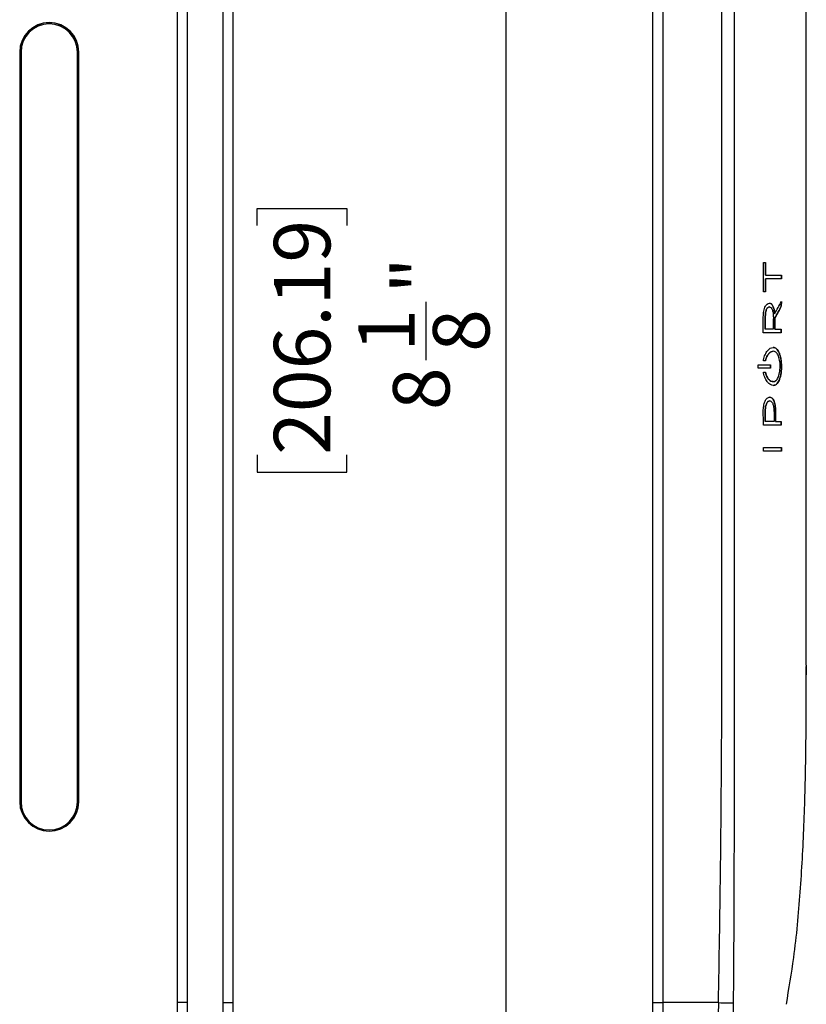
# Model space of a CAD drawing. Units: inches. Extents: x 0.3 to 16.7, y 0.1 to 10.9.
# Drawn here: x 4.6 to 6.5, y 3.9 to 6.3 of the extents above; entities that cross this region are included whole.
import ezdxf

# ---------------------------------------------------------------- set-up
doc = ezdxf.new("R2010")
doc.units = ezdxf.units.IN
doc.header["$MEASUREMENT"] = 0
doc.layers.add('FORMAT', color=7, linetype='Continuous')
doc.styles.add('SLDTEXTSTYLE2', font='TXT', dxfattribs={"width": 0.75})
doc.dimstyles.new('SLDDIMSTYLE0', dxfattribs={"dimtxt": 0.137795, "dimasz": 0.14, "dimexe": 0, "dimexo": 0.0625, "dimgap": 0.034449, "dimtad": 1, "dimdec": 6, "dimlfac": 2, "dimrnd": 1e-09, "dimzin": 12, "dimdsep": 46, "dimlunit": 5, "dimtxsty": 'SLDTEXTSTYLE2', "dimblk1": 'CLOSED', "dimblk2": 'CLOSED', "dimsah": 1, "dimcen": 0.09, "dimadec": 0, "dimazin": 3, "dimtfac": 1, "dimtofl": 0, "dimtmove": 0, "dimatfit": 3, "dimldrblk": 'CLOSED', "dimfxl": 0, "dimfrac": 2, "dimtolj": 1, "dimtzin": 12, "dimarcsym": 0})

# ---------------------------------------------------------------- blocks, each defined once
blk = doc.blocks.new('_Closed')
at = {"color": 0, "linetype": 'ByBlock', "lineweight": -2}
for p, q in [((-1, 0.166667), (0, 0)), ((-1, 0.166667), (-1, -0.166667)), ((0, 0), (-1, -0.166667)), ((0, 0), (-1, 0))]:
    blk.add_line(p, q, dxfattribs=at)
blk = doc.blocks.new('_D_1')
at = {"layer": 'FORMAT'}
for p, q in [((4.6801, 7.4378), (5.8223, 7.4378)), ((5.783, 7.4378), (5.783, 3.379)), ((5.1758, 5.7525), (5.1758, 5.7945)), ((5.1758, 5.7945), (5.3946, 5.7945)), ((5.3946, 5.7945), (5.3946, 5.7525)), ((5.5886, 5.4239), (5.5886, 5.5661)), ((5.1758, 5.1925), (5.1758, 5.1505)), ((5.3946, 5.1505), (5.3946, 5.1925)), ((5.1758, 5.1505), (5.3946, 5.1505)), ((4.6801, 3.379), (5.8223, 3.379))]:
    blk.add_line(p, q, dxfattribs=at)
at = {"layer": 'FORMAT', "xscale": 0.14, "yscale": 0.14}
for p, rotation in [((5.783, 7.4378, 0.1981), 90.000000000001), ((5.783, 3.379, 0.1981), 270.000000000001)]:
    blk.add_blockref('_Closed', p, dxfattribs=dict(at, rotation=rotation))
at = {"layer": 'FORMAT', "char_height": 0.1378, "attachment_point": 1, "rotation": 90, "style": 'SLDTEXTSTYLE2'}
for s, insert in [('206.19', (5.2169, 5.1925)), ('"', (5.5057, 5.5863)), ('1', (5.4231, 5.4441)), ('8', (5.6053, 5.4441)), ('8', (5.5078, 5.3019))]:
    blk.add_mtext(s, dxfattribs=dict(at, insert=insert))

msp = doc.modelspace()

# ---------------------------------------------------------------- linework, layer by layer
at = {"color": 7, "linetype": 'Continuous', "lineweight": 25}
for p, q in [((4.98108753, 6.39261216), (4.98108753, 3.85471846)), ((4.98139714, 3.85471846), (4.98139714, 6.39261216)), ((5.00544689, 6.39261216), (5.00544689, 3.85471846)), ((5.09284196, 3.85471846), (5.09284196, 6.39261216)), ((5.11646041, 6.39261216), (5.11646041, 3.85471846)), ((6.14213488, 3.85471846), (6.14213488, 6.39261216)), ((6.16616919, 6.39261216), (6.16616919, 3.85471846)), ((4.59647942, 6.17607672), (4.59647942, 4.34536806)), ((4.59647942, 6.17607672), (4.59670276, 6.17607672)), ((4.59670276, 6.17607672), (4.59670276, 4.34536806)), ((4.59965552, 6.17607672), (4.59965552, 4.34536806)), ((4.73745079, 4.34536806), (4.73745079, 6.17607672)), ((4.74040355, 4.34536806), (4.74040355, 6.17607672)), ((4.74062689, 6.17607672), (4.74040355, 6.17607672)), ((4.74062689, 4.34536806), (4.74062689, 6.17607672)), ((6.41680599, 5.6313151), (6.4169365, 5.66261521)), ((6.41693876, 5.66261521), (6.41680825, 5.6313151)), ((6.41680599, 5.6313151), (6.41680825, 5.6313151)), ((6.45584019, 5.62239307), (6.45587642, 5.6313151)), ((6.45587853, 5.6313151), (6.4558423, 5.62239307)), ((6.41664649, 5.59109158), (6.41676959, 5.62239307)), ((6.41677185, 5.62239307), (6.41664875, 5.59109158)), ((6.41676959, 5.62239307), (6.41677185, 5.62239307)), ((6.45559093, 5.55587052), (6.45562996, 5.56719389)), ((6.45559093, 5.55587052), (6.45559304, 5.55587052)), ((6.45563207, 5.56719389), (6.45559304, 5.55587052)), ((6.42644107, 5.55375574), (6.42644329, 5.55375574)), ((6.43930139, 5.53732384), (6.43930356, 5.53732384)), ((6.41643537, 5.52909617), (6.41643763, 5.52909617)), ((6.43993939, 5.52726245), (6.43994156, 5.52726245)), ((6.41635654, 5.49956228), (6.4163588, 5.49956228)), ((6.43986294, 5.49956228), (6.43986511, 5.49956228)), ((6.45540648, 5.49064026), (6.45542697, 5.49956228)), ((6.45542908, 5.49956228), (6.45540859, 5.49064026)), ((6.43565105, 5.44560441), (6.43565323, 5.44560441)), ((6.43582707, 5.45478131), (6.43582925, 5.45478131)), ((6.39943051, 5.40389917), (6.39943051, 5.4128212)), ((6.41685468, 5.42252301), (6.41702001, 5.42319877)), ((6.41702226, 5.42319877), (6.41685693, 5.42252301)), ((6.41702001, 5.42319877), (6.41702226, 5.42319877)), ((6.41701269, 5.3935216), (6.41684773, 5.39419806)), ((6.41684999, 5.39419806), (6.41701494, 5.3935216)), ((6.41701269, 5.3935216), (6.41701494, 5.3935216)), ((6.45589752, 5.40837259), (6.45589963, 5.40837259)), ((6.4355294, 5.37139908), (6.43553159, 5.37139908)), ((6.42731734, 5.32436832), (6.42731955, 5.32436832)), ((6.41640498, 5.29829798), (6.41640724, 5.29829798)), ((6.4415994, 5.29714415), (6.44160156, 5.29714415)), ((6.41647694, 5.27402486), (6.4164792, 5.27402486)), ((6.44167081, 5.27402486), (6.44167297, 5.27402486)), ((6.45557673, 5.26510284), (6.4555478, 5.27402486)), ((6.45554991, 5.27402486), (6.45557884, 5.26510284)), ((6.41195386, 5.20198529), (6.4119192, 5.21090731)), ((6.45580947, 5.20198529), (6.45577419, 5.21090731)), ((6.4557763, 5.21090731), (6.45581158, 5.20198529)), ((4.59647942, 4.34536806), (4.59670276, 4.34536806)), ((4.74062689, 4.34536806), (4.74040355, 4.34536806)), ((4.98139714, 3.85471846), (4.98108753, 3.85471846)), ((5.00544689, 3.85471846), (4.98139714, 3.85471846)), ((5.09284196, 3.85471846), (5.11646041, 3.85471846)), ((6.14213488, 3.85471846), (6.16616919, 3.85471846)), ((6.30211876, 3.85471846), (6.16616919, 3.85471846))]:
    msp.add_line(p, q, dxfattribs=at)
at = {"color": 7, "linetype": 'Continuous', "lineweight": 25, "flags": 128}
msp.add_lwpolyline([(6.30211876, 3.85471846), (6.30790976, 3.85460645), (6.31355937, 3.85449688), (6.31894429, 3.85439216), (6.32394698, 3.85429455), (6.32845825, 3.8542062), (6.33237965, 3.85412903), (6.33562559, 3.85406472), (6.33812522, 3.85401468)], dxfattribs=at)
at = {"color": 7, "linetype": 'Continuous', "lineweight": 25}
for centre, radius, start, end in [((4.66855316, 6.17607672), 0.07207374, 0, 180), ((4.66855316, 6.17607672), 0.07185039, 0, 180), ((4.66855316, 6.17607672), 0.06889764, 0, 180), ((4.66855316, 4.34536806), 0.07207374, 180, 0), ((4.66855316, 4.34536806), 0.07185039, 180, 0), ((4.66855316, 4.34536806), 0.06889764, 180, 0), ((17.89381196, 3.57391613), 11.59509384, 178.612313008, 180.950391221)]:
    msp.add_arc(centre, radius, start, end, dxfattribs=at)
for points, knots in [([(6.30211876, 3.85471846), (6.30416064, 3.96045642), (6.3058538, 4.06619606), (6.30842779, 4.27767926), (6.30933177, 4.38342271), (6.31103372, 4.70065793), (6.3107887, 4.91215473), (6.31051129, 5.2293995), (6.31041695, 5.33514776), (6.31045829, 5.54664318), (6.31057405, 5.65239052), (6.31082857, 5.96963275), (6.31092167, 6.1811271), (6.3095071, 6.39261216)], [0, 0, 0, 0, 0.125, 0.125, 0.25, 0.25, 0.5, 0.5, 0.625, 0.625, 0.75, 0.75, 1, 1, 1, 1]), ([(6.34027042, 6.39261216), (6.34031144, 6.28683944), (6.3402955, 6.18106294), (6.340289, 5.96950631), (6.34028962, 5.86372627), (6.34029345, 5.65216564), (6.34029517, 5.54638525), (6.34029566, 5.33482461), (6.34029461, 5.22904429), (6.34029083, 5.01748365), (6.34028849, 4.91170333), (6.34029268, 4.7001427), (6.34030611, 4.59436081), (6.34026972, 4.3828104), (6.34022138, 4.27704091), (6.33967504, 4.06551653), (6.3391579, 3.9597622), (6.33812522, 3.85401468)], [0, 0, 0, 0, 0.125, 0.125, 0.25, 0.25, 0.375, 0.375, 0.5, 0.5, 0.625, 0.625, 0.75, 0.75, 0.875, 0.875, 1, 1, 1, 1]), ([(6.51654433, 6.18498604), (6.51652632, 6.22638945), (6.51649622, 6.29560334), (6.51515715, 6.36480347), (6.5146191, 6.39260842)], [0, 0, 0, 0, 0.598195117, 1, 1, 1, 1]), ([(6.51648804, 5.62334556), (6.51648181, 5.64516085), (6.51647183, 5.68011506), (6.51645218, 5.72820299), (6.51643955, 5.76733108), (6.51642562, 5.80292531), (6.51640617, 5.83413302), (6.51638464, 5.86121064), (6.51635993, 5.88731565), (6.5163245, 5.92152664), (6.51628296, 5.96202432), (6.51626034, 6.00553048), (6.5162781, 6.04523489), (6.51633621, 6.08120817), (6.516418, 6.11343828), (6.51649499, 6.14172453), (6.51654106, 6.16635483), (6.51654321, 6.17859645), (6.51654433, 6.18498604)], [0, 0, 0, 0, 0.06291220598, 0.10080297973, 0.13865510666, 0.17580990852, 0.20324018366, 0.23076254386, 0.25878778755, 0.28768444272, 0.34921235852, 0.41723610559, 0.49279770065, 0.57643832301, 0.66851390752, 0.76940458559, 0.87963906783, 1, 1, 1, 1]), ([(6.51649308, 5.19561797), (6.51650179, 5.21136767), (6.51652158, 5.24717671), (6.51653611, 5.30454027), (6.51654412, 5.36747377), (6.51654507, 5.43134576), (6.51653956, 5.49508773), (6.51652395, 5.55742785), (6.51650888, 5.60013405), (6.51649393, 5.6216147), (6.51649273, 5.62334556)], [0, 0, 0, 0, 0.1132826274, 0.2575632421, 0.4018438235, 0.5503173782, 0.6987909502, 0.8430730371, 0.9873551554, 1, 1, 1, 1]), ([(6.4116579, 5.52948193), (6.41167192, 5.53433707), (6.41206639, 5.5392003), (6.41335469, 5.54591814), (6.41390689, 5.5480929), (6.4152545, 5.55211424), (6.41603758, 5.55393532), (6.41693797, 5.55554538)], [0, 0, 0, 0, 0.5, 0.5, 0.75, 0.75, 1, 1, 1, 1]), ([(6.41693797, 5.55554538), (6.41826994, 5.55792688), (6.41977411, 5.5596633), (6.42301354, 5.56207132), (6.42467648, 5.56267639), (6.42634149, 5.56267639)], [0, 0, 0, 0, 0.5, 0.5, 1, 1, 1, 1]), ([(6.43930139, 5.53732384), (6.43903228, 5.5408117), (6.43859887, 5.54415895), (6.43726602, 5.55046679), (6.43637086, 5.55335465), (6.43408195, 5.55810843), (6.43272681, 5.55988795), (6.42972333, 5.56218111), (6.428119, 5.56267639), (6.42647228, 5.56267639)], [0, 0, 0, 0, 0.25, 0.25, 0.5, 0.5, 0.75, 0.75, 1, 1, 1, 1]), ([(6.4264745, 5.56267639), (6.42811913, 5.56267639), (6.42970088, 5.56219423), (6.43196432, 5.56047459), (6.43267628, 5.55975017), (6.43401459, 5.55798789), (6.43464755, 5.55693492), (6.43635651, 5.55339567), (6.43726129, 5.55048953), (6.43859301, 5.54420681), (6.43903415, 5.54081559), (6.43930356, 5.53732384)], [0, 0, 0, 0, 0.25, 0.25, 0.375, 0.375, 0.5, 0.5, 0.75, 0.75, 1, 1, 1, 1]), ([(6.42644107, 5.55375574), (6.42573222, 5.55375574), (6.42502729, 5.55362729), (6.42362984, 5.55306002), (6.42292841, 5.55261141), (6.42094528, 5.55075963), (6.4197611, 5.54879632), (6.41797068, 5.54393071), (6.41736253, 5.54110347), (6.41659861, 5.53517347), (6.41644437, 5.53215251), (6.41643537, 5.52909617)], [0, 0, 0, 0, 0.125, 0.125, 0.25, 0.25, 0.5, 0.5, 0.75, 0.75, 1, 1, 1, 1]), ([(6.41643763, 5.52909617), (6.41644661, 5.53214794), (6.41660122, 5.53514989), (6.41734848, 5.54100265), (6.41795519, 5.54386754), (6.41974744, 5.54876778), (6.42092763, 5.55073401), (6.42357711, 5.55322203), (6.42502134, 5.55375574), (6.42644329, 5.55375574)], [0, 0, 0, 0, 0.25, 0.25, 0.5, 0.5, 0.75, 0.75, 1, 1, 1, 1]), ([(6.42657507, 5.55375574), (6.4272959, 5.55375574), (6.42800144, 5.55361842), (6.4293793, 5.55302189), (6.43005993, 5.55255188), (6.43194857, 5.55064907), (6.43304552, 5.54865785), (6.43428253, 5.54499322), (6.4346354, 5.54364474), (6.43520856, 5.5408581), (6.43543337, 5.53941085), (6.43595558, 5.53493432), (6.43609499, 5.53182334), (6.43608548, 5.52871042)], [0, 0, 0, 0, 0.125, 0.125, 0.25, 0.25, 0.5, 0.5, 0.625, 0.625, 0.75, 0.75, 1, 1, 1, 1]), ([(6.41201512, 5.42400749), (6.41296767, 5.42887959), (6.41435449, 5.43322816), (6.41779013, 5.44096288), (6.4197639, 5.44418025), (6.42403049, 5.44943155), (6.42625634, 5.45138694), (6.43083727, 5.45406961), (6.43312094, 5.45474932), (6.43537864, 5.45478131)], [0, 0, 0, 0, 0.25, 0.25, 0.5, 0.5, 0.75, 0.75, 1, 1, 1, 1]), ([(6.41702001, 5.42319877), (6.41791347, 5.42685536), (6.41909231, 5.43006166), (6.42189382, 5.43572166), (6.42346336, 5.43806057), (6.42848433, 5.44373417), (6.43212881, 5.44560441), (6.43565105, 5.44560441)], [0, 0, 0, 0, 0.25, 0.25, 0.5, 0.5, 1, 1, 1, 1]), ([(6.43565323, 5.44560441), (6.43388548, 5.44560441), (6.43212098, 5.44513627), (6.42860739, 5.44327929), (6.42682935, 5.44185571), (6.42350019, 5.43810544), (6.42194091, 5.43579808), (6.41911901, 5.4301249), (6.41792045, 5.42687474), (6.41702226, 5.42319877)], [0, 0, 0, 0, 0.25, 0.25, 0.5, 0.5, 0.75, 0.75, 1, 1, 1, 1]), ([(6.43537864, 5.45478131), (6.43539705, 5.4547983), (6.43541585, 5.45481315), (6.43543489, 5.45482573), (6.43545394, 5.45483832), (6.43547328, 5.45484867), (6.43549277, 5.45485675), (6.43552926, 5.4548719), (6.43556647, 5.45487913), (6.4356035, 5.45487913)], [0, 0, 0, 0, 0.000006964024403, 0.000006964024403, 0.000006964024403, 0.000013927888276, 0.000013927888276, 0.000013927888276, 0.0000270065492, 0.0000270065492, 0.0000270065492, 0.0000270065492]), ([(6.43582707, 5.45478131), (6.43580862, 5.45479837), (6.43578975, 5.45481325), (6.43577063, 5.45482584), (6.43575151, 5.45483844), (6.43573208, 5.45484878), (6.43571249, 5.45485685), (6.43567589, 5.45487193), (6.43563854, 5.45487913), (6.43560131, 5.45487913)], [0, 0, 0, 0, 0.000007016710001, 0.000007016710001, 0.000007016710001, 0.000014033005545, 0.000014033005545, 0.000014033005545, 0.000027179915796, 0.000027179915796, 0.000027179915796, 0.000027179915796]), ([(6.4356035, 5.45487913), (6.43564132, 5.45487913), (6.43567928, 5.4548717), (6.43571645, 5.45485611), (6.43573563, 5.45484807), (6.43575467, 5.45483784), (6.4357734, 5.45482546), (6.43579232, 5.45481295), (6.43581099, 5.4547982), (6.43582925, 5.45478131)], [0, 0, 0, 0, 0.000013322074254, 0.000013322074254, 0.000013322074254, 0.000020177749972, 0.000020177749972, 0.000020177749972, 0.000027102747572, 0.000027102747572, 0.000027102747572, 0.000027102747572]), ([(6.45268248, 5.40863091), (6.4526825, 5.41126293), (6.45258041, 5.41384906), (6.45216258, 5.41892625), (6.45184065, 5.4214402), (6.45057768, 5.42847334), (6.4493086, 5.43264812), (6.44695706, 5.43759209), (6.4460871, 5.43904956), (6.44425309, 5.44149166), (6.44328345, 5.44249225), (6.44021603, 5.44488231), (6.4380431, 5.44560441), (6.43577542, 5.44560441)], [0, 0, 0, 0, 0.125, 0.125, 0.25, 0.25, 0.5, 0.5, 0.625, 0.625, 0.75, 0.75, 1, 1, 1, 1]), ([(6.45589752, 5.40837259), (6.45589752, 5.41159387), (6.45578582, 5.41476437), (6.45531682, 5.42099504), (6.4549521, 5.42408795), (6.45350163, 5.43276448), (6.45202489, 5.43793506), (6.44926337, 5.44413647), (6.44823891, 5.44598218), (6.44606393, 5.44912516), (6.44491123, 5.45043547), (6.44247154, 5.45256626), (6.44118905, 5.4533772), (6.43856649, 5.45446946), (6.43721703, 5.4547598), (6.43582707, 5.45478131)], [0, 0, 0, 0, 0.125, 0.125, 0.25, 0.25, 0.5, 0.5, 0.625, 0.625, 0.75, 0.75, 0.875, 0.875, 1, 1, 1, 1]), ([(6.43582925, 5.45478131), (6.43861088, 5.45473826), (6.44122251, 5.45365344), (6.44613152, 5.44937711), (6.44829078, 5.44630588), (6.45108927, 5.44005042), (6.45191747, 5.43774502), (6.45335828, 5.4327021), (6.45397775, 5.4299201), (6.45543487, 5.42123041), (6.45589963, 5.41482861), (6.45589963, 5.40837259)], [0, 0, 0, 0, 0.25, 0.25, 0.5, 0.5, 0.625, 0.625, 0.75, 0.75, 1, 1, 1, 1]), ([(6.43566444, 5.3622208), (6.43340351, 5.3622208), (6.43113129, 5.36287867), (6.42771724, 5.36483706), (6.42656994, 5.3656626), (6.42433631, 5.36761699), (6.42324691, 5.36874469), (6.42113015, 5.37130902), (6.4201027, 5.37274537), (6.41812406, 5.37596141), (6.41718019, 5.37773401), (6.41458965, 5.38342581), (6.41313153, 5.38783869), (6.41213685, 5.39269773)], [0, 0, 0, 0, 0.25, 0.25, 0.375, 0.375, 0.5, 0.5, 0.625, 0.625, 0.75, 0.75, 1, 1, 1, 1]), ([(6.4355294, 5.37139908), (6.43377666, 5.37139908), (6.4320225, 5.37183266), (6.42852398, 5.37361125), (6.42675431, 5.37498713), (6.42177775, 5.38051787), (6.41878951, 5.38624155), (6.41701269, 5.3935216)], [0, 0, 0, 0, 0.25, 0.25, 0.5, 0.5, 1, 1, 1, 1]), ([(6.41701494, 5.3935216), (6.41790096, 5.38989134), (6.41906126, 5.38668945), (6.42183775, 5.38104779), (6.42339618, 5.37872964), (6.4284002, 5.37314478), (6.43203132, 5.37139908), (6.43553159, 5.37139908)], [0, 0, 0, 0, 0.25, 0.25, 0.5, 0.5, 1, 1, 1, 1]), ([(6.43565291, 5.37139908), (6.43793636, 5.37139908), (6.44009515, 5.37215992), (6.44314886, 5.37458995), (6.44414099, 5.37563075), (6.44597969, 5.37810935), (6.44683685, 5.37955179), (6.44842475, 5.38288409), (6.44914468, 5.38475966), (6.45039069, 5.38881414), (6.45092649, 5.39101598), (6.45180468, 5.39576946), (6.4521312, 5.39823214), (6.45257076, 5.40332548), (6.45268246, 5.40597748), (6.45268248, 5.40863091)], [0, 0, 0, 0, 0.25, 0.25, 0.375, 0.375, 0.5, 0.5, 0.625, 0.625, 0.75, 0.75, 0.875, 0.875, 1, 1, 1, 1]), ([(6.43578444, 5.3622208), (6.43856975, 5.3622208), (6.44118895, 5.3631374), (6.44486858, 5.36615485), (6.44605499, 5.36745088), (6.44823932, 5.37054811), (6.44925167, 5.37235742), (6.45111512, 5.37655595), (6.45193851, 5.37888653), (6.45336338, 5.38395638), (6.45397418, 5.38674147), (6.45494306, 5.3925865), (6.45530079, 5.3956185), (6.45577954, 5.40189431), (6.45589752, 5.4051355), (6.45589752, 5.40837259)], [0, 0, 0, 0, 0.25, 0.25, 0.375, 0.375, 0.5, 0.5, 0.625, 0.625, 0.75, 0.75, 0.875, 0.875, 1, 1, 1, 1]), ([(6.45589963, 5.40837259), (6.45589963, 5.40514397), (6.4557848, 5.4019685), (6.45531369, 5.39572799), (6.45495026, 5.39262924), (6.45399086, 5.38681755), (6.45339635, 5.3840816), (6.45196312, 5.37895167), (6.45113507, 5.376607), (6.44929954, 5.37244996), (6.44827401, 5.3706014), (6.44608541, 5.36748404), (6.44492445, 5.36620798), (6.44246718, 5.36417514), (6.44117361, 5.36342704), (6.43853444, 5.36245427), (6.43717865, 5.3622208), (6.43578662, 5.3622208)], [0, 0, 0, 0, 0.125, 0.125, 0.25, 0.25, 0.375, 0.375, 0.5, 0.5, 0.625, 0.625, 0.75, 0.75, 0.875, 0.875, 1, 1, 1, 1]), ([(6.41162566, 5.29881187), (6.4116137, 5.30326892), (6.4118869, 5.30763956), (6.41289561, 5.31401123), (6.41332779, 5.31605838), (6.41438949, 5.31991711), (6.4150313, 5.32176058), (6.41648165, 5.32505535), (6.41728723, 5.32651297), (6.41905495, 5.32904261), (6.42001094, 5.33009747), (6.42197044, 5.33173483), (6.42299448, 5.33233616), (6.42504751, 5.33311144), (6.4260757, 5.33329035), (6.42710325, 5.33329035)], [0, 0, 0, 0, 0.25, 0.25, 0.375, 0.375, 0.5, 0.5, 0.625, 0.625, 0.75, 0.75, 0.875, 0.875, 1, 1, 1, 1]), ([(6.42731734, 5.32436832), (6.42579992, 5.32436832), (6.4243024, 5.32387154), (6.4221271, 5.32199172), (6.42144545, 5.32119646), (6.4201817, 5.31925287), (6.41960006, 5.31809561), (6.41860183, 5.31555832), (6.41817152, 5.31414735), (6.41746886, 5.31119532), (6.41719498, 5.30966108), (6.41656165, 5.30491858), (6.41639589, 5.3016038), (6.41640498, 5.29829798)], [0, 0, 0, 0, 0.25, 0.25, 0.375, 0.375, 0.5, 0.5, 0.625, 0.625, 0.75, 0.75, 1, 1, 1, 1]), ([(6.41640724, 5.29829798), (6.41639817, 5.3015942), (6.41655808, 5.30483441), (6.41738993, 5.31114337), (6.41807346, 5.31418977), (6.41958303, 5.3180562), (6.4201492, 5.31918862), (6.42140405, 5.3211395), (6.42210002, 5.32195896), (6.42424837, 5.32383717), (6.42579708, 5.32436832), (6.42731955, 5.32436832)], [0, 0, 0, 0, 0.25, 0.25, 0.5, 0.5, 0.625, 0.625, 0.75, 0.75, 1, 1, 1, 1]), ([(6.4415994, 5.29714415), (6.44158615, 5.30174657), (6.44131709, 5.30624136), (6.44016649, 5.31497865), (6.43928374, 5.31913), (6.43739334, 5.32443709), (6.43668641, 5.32600391), (6.43510616, 5.32871833), (6.43421912, 5.32987354), (6.43142889, 5.33253189), (6.42935276, 5.33329035), (6.42723183, 5.33329035)], [0, 0, 0, 0, 0.25, 0.25, 0.5, 0.5, 0.625, 0.625, 0.75, 0.75, 1, 1, 1, 1]), ([(6.42723405, 5.33329035), (6.42829165, 5.33329035), (6.42932585, 5.33310817), (6.43134376, 5.33230041), (6.43233951, 5.33166186), (6.43513154, 5.32901527), (6.43676165, 5.32620521), (6.43863837, 5.32095351), (6.4391819, 5.31901167), (6.44008345, 5.31496608), (6.44044935, 5.31284029), (6.44131949, 5.30625316), (6.44158831, 5.30174684), (6.44160156, 5.29714415)], [0, 0, 0, 0, 0.125, 0.125, 0.25, 0.25, 0.5, 0.5, 0.625, 0.625, 0.75, 0.75, 1, 1, 1, 1]), ([(6.42745121, 5.32436832), (6.4282186, 5.32436832), (6.42896933, 5.32421425), (6.43043552, 5.323555), (6.43115907, 5.32303849), (6.43316859, 5.32096964), (6.43433981, 5.31883213), (6.43568125, 5.31492495), (6.43606817, 5.31348941), (6.43670405, 5.31052126), (6.43695801, 5.30897793), (6.43755826, 5.30419581), (6.43773541, 5.30086609), (6.43774502, 5.29752922)], [0, 0, 0, 0, 0.125, 0.125, 0.25, 0.25, 0.5, 0.5, 0.625, 0.625, 0.75, 0.75, 1, 1, 1, 1]), ([(6.51629296, 4.78538249), (6.51627649, 4.7970771), (6.51624054, 4.82259864), (6.51623439, 4.86756208), (6.51626881, 4.91819428), (6.51632994, 4.97144298), (6.51639433, 5.02738014), (6.51644554, 5.08616218), (6.51647512, 5.14301081), (6.51648831, 5.17942912), (6.51649417, 5.19561797)], [0, 0, 0, 0, 0.1315130327, 0.28700536797, 0.42937471614, 0.55991729874, 0.68089377426, 0.79579149309, 0.90922419233, 1, 1, 1, 1]), ([(6.51650291, 4.67903306), (6.51649074, 4.68490056), (6.51646673, 4.69646984), (6.51641187, 4.72009399), (6.51635315, 4.74852893), (6.51630778, 4.77143259), (6.51629184, 4.78619229), (6.51628969, 4.78818173)], [0, 0, 0, 0, 0.2439449931, 0.4810007001, 0.7180564118, 0.9619971455, 1, 1, 1, 1]), ([(6.51654231, 4.61345492), (6.51654486, 4.62507224), (6.51654895, 4.64372189), (6.51651286, 4.66695516), (6.51649925, 4.67571586)], [0, 0, 0, 0, 0.6229240321, 1, 1, 1, 1]), ([(6.51650238, 4.67929394), (6.51651146, 4.67462072), (6.51653004, 4.66506602), (6.51654212, 4.6569355), (6.51654359, 4.65582713), (6.51654433, 4.65527295)], [0, 0, 0, 0, 0.3237162731, 0.6618581857, 1, 1, 1, 1]), ([(6.46786665, 3.85082594), (6.47431407, 3.88879889), (6.48973035, 3.97959519), (6.50275534, 4.12562187), (6.51174393, 4.28788944), (6.51587488, 4.45084741), (6.51632056, 4.55942972), (6.51654231, 4.61345492)], [0, 0, 0, 0, 0.1509711999, 0.360983947, 0.5742705986, 0.7881780824, 1, 1, 1, 1]), ([(4.64069883, 3.40257532), (4.65643403, 3.40257532), (4.67216928, 3.40257461), (4.69577008, 3.40260953), (4.70363846, 3.40259607), (4.71543194, 3.40273366), (4.71936108, 3.40281456), (4.72722159, 3.40293771), (4.73115333, 3.40297352), (4.75080449, 3.40328344), (4.76649911, 3.40398782), (4.79779135, 3.40708055), (4.8133885, 3.40947674), (4.83671158, 3.41433207), (4.84445313, 3.41615528), (4.85980181, 3.42006207), (4.86742854, 3.42214219), (4.88996062, 3.42930924), (4.90450228, 3.43536428), (4.92561536, 3.44630865), (4.93256617, 3.45028629), (4.9460847, 3.45877068), (4.95262729, 3.46325982), (4.97164823, 3.47741882), (4.98352155, 3.48777826), (5.00019766, 3.50460969), (5.00556502, 3.51043824), (5.01592287, 3.52252486), (5.0209165, 3.52879239), (5.03508588, 3.54795132), (5.04354856, 3.56128409), (5.05471891, 3.582151), (5.05818744, 3.58925182), (5.06457203, 3.6037681), (5.06749655, 3.61121003), (5.07270078, 3.62631696), (5.07497045, 3.63392923), (5.07914536, 3.64921824), (5.08105328, 3.6568945), (5.08609372, 3.68004414), (5.08850187, 3.69564566), (5.09146449, 3.72717657), (5.09207842, 3.74311587), (5.09263332, 3.77499989), (5.09280811, 3.79094264), (5.09285042, 3.82283036), (5.09284196, 3.83877444), (5.09284196, 3.85471846)], [0, 0, 0, 0, 0.0625, 0.0625, 0.09375, 0.09375, 0.109375, 0.109375, 0.125, 0.125, 0.1875, 0.1875, 0.25, 0.25, 0.28125, 0.28125, 0.3125, 0.3125, 0.375, 0.375, 0.40625, 0.40625, 0.4375, 0.4375, 0.5, 0.5, 0.53125, 0.53125, 0.5625, 0.5625, 0.625, 0.625, 0.65625, 0.65625, 0.6875, 0.6875, 0.71875, 0.71875, 0.75, 0.75, 0.8125, 0.8125, 0.875, 0.875, 0.9375, 0.9375, 1, 1, 1, 1]), ([(5.11646041, 3.85471846), (5.11646041, 3.84635151), (5.11646273, 3.83798464), (5.11646147, 3.8254345), (5.11646025, 3.82125115), (5.11645487, 3.81288452), (5.11645071, 3.80870101), (5.11643804, 3.800335), (5.11642248, 3.79615268), (5.11637905, 3.78987922), (5.11636123, 3.78778812), (5.1163287, 3.78465158), (5.11631689, 3.78360608), (5.11629121, 3.78151512), (5.11627733, 3.78046988), (5.1162474, 3.77837853), (5.11623304, 3.77733242), (5.11620506, 3.77524073), (5.11619142, 3.77419492), (5.11615082, 3.77105759), (5.11612415, 3.76896617), (5.11603905, 3.76269236), (5.11597556, 3.7585103), (5.11571474, 3.74596717), (5.11543085, 3.73761082), (5.11451697, 3.72095351), (5.11388698, 3.71265266), (5.11215505, 3.69615301), (5.11104341, 3.68794862), (5.1090093, 3.67570905), (5.10827015, 3.67164041), (5.10666997, 3.66352546), (5.10580897, 3.65947938), (5.10396523, 3.65140863), (5.10298885, 3.64738269), (5.10093436, 3.63934964), (5.09985614, 3.63534203), (5.09760519, 3.62734514), (5.09642344, 3.62335818), (5.09391597, 3.61541103), (5.09259037, 3.61145119), (5.08552559, 3.59173391), (5.07863588, 3.57656686), (5.06282789, 3.54750465), (5.05388966, 3.53357062), (5.03400527, 3.50686177), (5.02303709, 3.49410057), (4.99971759, 3.47057155), (4.98728885, 3.45969676), (4.96742498, 3.44479603), (4.96059976, 3.44006505), (4.94651739, 3.43110292), (4.93924494, 3.42686755), (4.92453086, 3.41907409), (4.91705746, 3.41549304), (4.90187554, 3.40896956), (4.89416673, 3.40602701), (4.88242558, 3.40209767), (4.87848042, 3.40087181), (4.87252552, 3.39913017), (4.87053439, 3.39856582), (4.86654156, 3.39746477), (4.86454007, 3.39692812), (4.86052746, 3.39587747), (4.85851766, 3.39536056), (4.85449171, 3.39434548), (4.85247535, 3.39384726), (4.84641526, 3.39238298), (4.84236033, 3.39144724), (4.83014527, 3.38878097), (4.82197765, 3.38721969), (4.80561048, 3.38453813), (4.79741125, 3.3834179), (4.78099949, 3.38162734), (4.77278035, 3.38095351), (4.76043521, 3.3802167), (4.75631742, 3.38001675), (4.74807687, 3.37969845), (4.74395437, 3.3795801), (4.73776658, 3.37945644), (4.73570313, 3.37942239), (4.73260749, 3.3793777), (4.7315755, 3.37936387), (4.72951134, 3.37933762), (4.72847951, 3.37932521), (4.72641435, 3.37930104), (4.72538133, 3.37928679), (4.72331633, 3.37925556), (4.72228402, 3.37923859), (4.71918751, 3.37918606), (4.71712342, 3.37914886), (4.71299688, 3.37908321), (4.71093355, 3.37905933), (4.7068052, 3.37902421), (4.70474049, 3.37901296), (4.69854518, 3.37899026), (4.69441316, 3.37898986), (4.6861495, 3.37897636), (4.6820181, 3.37897134), (4.67375459, 3.37896388), (4.66962274, 3.37896145), (4.65722701, 3.37895668), (4.64896294, 3.37895687), (4.64069883, 3.37895687)], [0, 0, 0, 0, 0.03125, 0.03125, 0.046875, 0.046875, 0.0625, 0.0625, 0.078125, 0.078125, 0.0859375, 0.0859375, 0.08984375, 0.08984375, 0.09375, 0.09375, 0.09765625, 0.09765625, 0.1015625, 0.1015625, 0.109375, 0.109375, 0.125, 0.125, 0.15625, 0.15625, 0.1875, 0.1875, 0.21875, 0.21875, 0.234375, 0.234375, 0.25, 0.25, 0.265625, 0.265625, 0.28125, 0.28125, 0.296875, 0.296875, 0.3125, 0.3125, 0.375, 0.375, 0.4375, 0.4375, 0.5, 0.5, 0.5625, 0.5625, 0.59375, 0.59375, 0.625, 0.625, 0.65625, 0.65625, 0.6875, 0.6875, 0.703125, 0.703125, 0.7109375, 0.7109375, 0.71875, 0.71875, 0.7265625, 0.7265625, 0.734375, 0.734375, 0.75, 0.75, 0.78125, 0.78125, 0.8125, 0.8125, 0.84375, 0.84375, 0.859375, 0.859375, 0.875, 0.875, 0.8828125, 0.8828125, 0.88671875, 0.88671875, 0.890625, 0.890625, 0.89453125, 0.89453125, 0.8984375, 0.8984375, 0.90625, 0.90625, 0.9140625, 0.9140625, 0.921875, 0.921875, 0.9375, 0.9375, 0.953125, 0.953125, 0.96875, 0.96875, 1, 1, 1, 1]), ([(5.00544689, 3.85471846), (5.00544718, 3.84822238), (5.00544777, 3.83523027), (5.00544354, 3.81899018), (5.00543655, 3.80599834), (5.00540767, 3.79625498), (5.00535081, 3.78813598), (5.00526811, 3.78164149), (5.00520538, 3.77677078), (5.00514731, 3.77190002), (5.00506317, 3.76540585), (5.00493143, 3.75728855), (5.00468036, 3.74754907), (5.00428882, 3.73781163), (5.00370973, 3.72807693), (5.00289708, 3.71834933), (5.00181155, 3.70865132), (4.99993925, 3.69581632), (4.99743142, 3.6831128), (4.9947639, 3.67212516), (4.99311745, 3.66588453), (4.99140424, 3.65966014), (4.98955377, 3.65347), (4.98752156, 3.64733146), (4.98533141, 3.64122287), (4.9823139, 3.63365999), (4.97692448, 3.62182734), (4.97026798, 3.60944324), (4.96337316, 3.59851334), (4.95608011, 3.58790201), (4.94689944, 3.57594002), (4.92958386, 3.55670216), (4.90995685, 3.5396308), (4.88832119, 3.5254352), (4.87113081, 3.51632603), (4.85755999, 3.51082107), (4.84828906, 3.507746), (4.84209672, 3.5058598), (4.83563896, 3.50408827), (4.8289338, 3.50237404), (4.82266606, 3.50082984), (4.81188152, 3.49835355), (4.79009166, 3.49408936), (4.76748268, 3.49169394), (4.74802574, 3.490753), (4.73989511, 3.49052821), (4.73339121, 3.49041493), (4.72688722, 3.4903279), (4.72038327, 3.49023947), (4.71387973, 3.49012451), (4.70900171, 3.49005757), (4.70412324, 3.49002755), (4.69761837, 3.4900102), (4.68948713, 3.48999322), (4.66997187, 3.48997281), (4.65370908, 3.48997147), (4.64069883, 3.48997039)], [0, 0, 0, 0, 0.031309796, 0.0626194125, 0.0782740087, 0.0939278906, 0.1095806567, 0.1174066202, 0.1252325417, 0.1330584952, 0.1408843857, 0.1565357585, 0.1721871475, 0.1878412557, 0.2035040481, 0.2191856874, 0.2348846172, 0.2505304384, 0.2816923832, 0.2972464858, 0.3050224847, 0.3127992949, 0.3283622315, 0.3361551878, 0.3439624654, 0.3596371147, 0.3753841497, 0.4066128182, 0.4273071572, 0.43764146, 0.4686685773, 0.4998939937, 0.5623093488, 0.5933062345, 0.6244742682, 0.6559281431, 0.6637477363, 0.6715497047, 0.6871250647, 0.6960172995, 0.704906696, 0.7182369037, 0.7493469664, 0.8118764245, 0.8275612715, 0.8432383305, 0.8510760416, 0.8589136879, 0.8745889833, 0.8824266591, 0.8902643069, 0.8981021431, 0.9059402307, 0.9216166062, 0.9372931514, 1, 1, 1, 1]), ([(4.64069883, 3.51402014), (4.65286705, 3.51402014), (4.66503544, 3.51402137), (4.68328725, 3.51403625), (4.6893717, 3.51404185), (4.70153835, 3.51407089), (4.7076263, 3.51407124), (4.71978725, 3.51428495), (4.72586378, 3.51436386), (4.73802602, 3.51453497), (4.74410807, 3.5146725), (4.76233604, 3.51549373), (4.7744638, 3.51655869), (4.79865801, 3.52008651), (4.81076025, 3.52261749), (4.82861614, 3.52709779), (4.83454606, 3.52865989), (4.84623739, 3.53232693), (4.85197749, 3.53448042), (4.86886258, 3.54192399), (4.87971004, 3.54822056), (4.89960889, 3.56249301), (4.90881692, 3.57052377), (4.92589319, 3.58820047), (4.93377, 3.59788068), (4.94761752, 3.61809477), (4.95367332, 3.62871531), (4.9612455, 3.64554352), (4.96351419, 3.65135589), (4.96740127, 3.66308668), (4.96906427, 3.66897108), (4.97370365, 3.68665377), (4.97614295, 3.69850508), (4.97932609, 3.72235372), (4.98011733, 3.73434248), (4.98098621, 3.75837426), (4.98106383, 3.77041448), (4.98139, 3.79448125), (4.98138746, 3.80653201), (4.98139848, 3.8306246), (4.98139714, 3.8426718), (4.98139714, 3.85471846)], [0, 0, 0, 0, 0.0625, 0.0625, 0.09375, 0.09375, 0.125, 0.125, 0.15625, 0.15625, 0.1875, 0.1875, 0.25, 0.25, 0.3125, 0.3125, 0.34375, 0.34375, 0.375, 0.375, 0.4375, 0.4375, 0.5, 0.5, 0.5625, 0.5625, 0.625, 0.625, 0.65625, 0.65625, 0.6875, 0.6875, 0.75, 0.75, 0.8125, 0.8125, 0.875, 0.875, 0.9375, 0.9375, 1, 1, 1, 1]), ([(4.98108753, 3.85471846), (4.98108753, 3.84267168), (4.98108887, 3.83062475), (4.98107785, 3.80653214), (4.98108041, 3.79448476), (4.98075426, 3.77041937), (4.98067658, 3.75837931), (4.97980814, 3.73435981), (4.97901733, 3.72238064), (4.97583794, 3.69856008), (4.9734018, 3.68672326), (4.96876599, 3.6690542), (4.96710423, 3.66317459), (4.96322344, 3.65146275), (4.96095898, 3.64566127), (4.95339934, 3.62886093), (4.94735251, 3.61825574), (4.93352417, 3.59806967), (4.92565825, 3.58840289), (4.90860651, 3.57075158), (4.89941254, 3.56273319), (4.87954549, 3.54848355), (4.86871664, 3.54219801), (4.85186312, 3.53476836), (4.84613475, 3.53261922), (4.83446338, 3.52895844), (4.82853761, 3.52739729), (4.81069125, 3.52291938), (4.79860119, 3.52039111), (4.77443127, 3.51686684), (4.76231309, 3.51580262), (4.74409864, 3.514982), (4.73802067, 3.51484454), (4.72586042, 3.51467345), (4.71978047, 3.51459449), (4.70762219, 3.51438083), (4.7015377, 3.5143805), (4.68937087, 3.51435146), (4.68328695, 3.51434586), (4.66503528, 3.51433098), (4.65286707, 3.51432975), (4.64069883, 3.51432975)], [0, 0, 0, 0, 0.0625, 0.0625, 0.125, 0.125, 0.1875, 0.1875, 0.25, 0.25, 0.3125, 0.3125, 0.34375, 0.34375, 0.375, 0.375, 0.4375, 0.4375, 0.5, 0.5, 0.5625, 0.5625, 0.625, 0.625, 0.65625, 0.65625, 0.6875, 0.6875, 0.75, 0.75, 0.8125, 0.8125, 0.84375, 0.84375, 0.875, 0.875, 0.90625, 0.90625, 0.9375, 0.9375, 1, 1, 1, 1]), ([(6.14213488, 3.40257532), (6.14213488, 3.40257532), (6.14213488, 3.40257461), (6.14213488, 3.40260953), (6.14213488, 3.40259607), (6.14213488, 3.40273366), (6.14213488, 3.40281456), (6.14213488, 3.40293771), (6.14213488, 3.40297352), (6.14213488, 3.40328344), (6.14213488, 3.40398782), (6.14213488, 3.40708055), (6.14213488, 3.40947674), (6.14213488, 3.41433207), (6.14213488, 3.41615528), (6.14213488, 3.42006207), (6.14213488, 3.42214219), (6.14213488, 3.42930924), (6.14213488, 3.43536428), (6.14213488, 3.44630865), (6.14213488, 3.45028629), (6.14213488, 3.45877068), (6.14213488, 3.46325982), (6.14213488, 3.47741882), (6.14213488, 3.48777826), (6.14213488, 3.50460969), (6.14213488, 3.51043824), (6.14213488, 3.52252486), (6.14213488, 3.52879239), (6.14213488, 3.54795132), (6.14213488, 3.56128409), (6.14213488, 3.582151), (6.14213488, 3.58925182), (6.14213488, 3.6037681), (6.14213488, 3.61121003), (6.14213488, 3.62631696), (6.14213488, 3.63392923), (6.14213488, 3.64921824), (6.14213488, 3.6568945), (6.14213488, 3.68004414), (6.14213488, 3.69564566), (6.14213488, 3.72717657), (6.14213488, 3.74311587), (6.14213488, 3.77499989), (6.14213488, 3.79094264), (6.14213488, 3.82283036), (6.14213488, 3.83877444), (6.14213488, 3.85471846)], [0, 0, 0, 0, 0.0625, 0.0625, 0.09375, 0.09375, 0.109375, 0.109375, 0.125, 0.125, 0.1875, 0.1875, 0.25, 0.25, 0.28125, 0.28125, 0.3125, 0.3125, 0.375, 0.375, 0.40625, 0.40625, 0.4375, 0.4375, 0.5, 0.5, 0.53125, 0.53125, 0.5625, 0.5625, 0.625, 0.625, 0.65625, 0.65625, 0.6875, 0.6875, 0.71875, 0.71875, 0.75, 0.75, 0.8125, 0.8125, 0.875, 0.875, 0.9375, 0.9375, 1, 1, 1, 1]), ([(6.16616919, 3.85471846), (6.16616919, 3.84635151), (6.16616919, 3.83798464), (6.16616919, 3.8254345), (6.16616919, 3.82125115), (6.16616919, 3.81288452), (6.16616919, 3.80870101), (6.16616919, 3.800335), (6.16616919, 3.79615268), (6.16616919, 3.78987922), (6.16616919, 3.78778812), (6.16616919, 3.78465158), (6.16616919, 3.78360608), (6.16616919, 3.78151512), (6.16616919, 3.78046988), (6.16616919, 3.77837853), (6.16616919, 3.77733242), (6.16616919, 3.77524073), (6.16616919, 3.77419492), (6.16616919, 3.77105759), (6.16616919, 3.76896617), (6.16616919, 3.76269236), (6.16616919, 3.7585103), (6.16616919, 3.74596717), (6.16616919, 3.73761082), (6.16616919, 3.72095351), (6.16616919, 3.71265266), (6.16616919, 3.69615301), (6.16616919, 3.68794862), (6.16616919, 3.67570905), (6.16616919, 3.67164041), (6.16616919, 3.66352546), (6.16616919, 3.65947938), (6.16616919, 3.65140863), (6.16616919, 3.64738269), (6.16616919, 3.63934964), (6.16616919, 3.63534203), (6.16616919, 3.62734514), (6.16616919, 3.62335818), (6.16616919, 3.61541103), (6.16616919, 3.61145119), (6.16616919, 3.59173391), (6.16616919, 3.57656686), (6.16616919, 3.54750465), (6.16616919, 3.53357062), (6.16616919, 3.50686177), (6.16616919, 3.49410057), (6.16616919, 3.47057155), (6.16616919, 3.45969676), (6.16616919, 3.44479603), (6.16616919, 3.44006505), (6.16616919, 3.43110292), (6.16616919, 3.42686755), (6.16616919, 3.41907409), (6.16616919, 3.41549304), (6.16616919, 3.40896956), (6.16616919, 3.40602701), (6.16616919, 3.40209767), (6.16616919, 3.40087181), (6.16616919, 3.39913017), (6.16616919, 3.39856582), (6.16616919, 3.39746477), (6.16616919, 3.39692812), (6.16616919, 3.39587747), (6.16616919, 3.39536056), (6.16616919, 3.39434548), (6.16616919, 3.39384726), (6.16616919, 3.39238298), (6.16616919, 3.39144724), (6.16616919, 3.38878097), (6.16616919, 3.38721969), (6.16616919, 3.38453813), (6.16616919, 3.3834179), (6.16616919, 3.38162734), (6.16616919, 3.38095351), (6.16616919, 3.3802167), (6.16616919, 3.38001675), (6.16616919, 3.37969845), (6.16616919, 3.3795801), (6.16616919, 3.37945644), (6.16616919, 3.37942239), (6.16616919, 3.3793777), (6.16616919, 3.37936387), (6.16616919, 3.37933762), (6.16616919, 3.37932521), (6.16616919, 3.37930104), (6.16616919, 3.37928679), (6.16616919, 3.37925556), (6.16616919, 3.37923859), (6.16616919, 3.37918606), (6.16616919, 3.37914886), (6.16616919, 3.37908321), (6.16616919, 3.37905933), (6.16616919, 3.37902421), (6.16616919, 3.37901296), (6.16616919, 3.37899026), (6.16616919, 3.37898986), (6.16616919, 3.37897636), (6.16616919, 3.37897134), (6.16616919, 3.37896388), (6.16616919, 3.37896145), (6.16616919, 3.37895668), (6.16616919, 3.37895687), (6.16616919, 3.37895687)], [0, 0, 0, 0, 0.03125, 0.03125, 0.046875, 0.046875, 0.0625, 0.0625, 0.078125, 0.078125, 0.0859375, 0.0859375, 0.08984375, 0.08984375, 0.09375, 0.09375, 0.09765625, 0.09765625, 0.1015625, 0.1015625, 0.109375, 0.109375, 0.125, 0.125, 0.15625, 0.15625, 0.1875, 0.1875, 0.21875, 0.21875, 0.234375, 0.234375, 0.25, 0.25, 0.265625, 0.265625, 0.28125, 0.28125, 0.296875, 0.296875, 0.3125, 0.3125, 0.375, 0.375, 0.4375, 0.4375, 0.5, 0.5, 0.5625, 0.5625, 0.59375, 0.59375, 0.625, 0.625, 0.65625, 0.65625, 0.6875, 0.6875, 0.703125, 0.703125, 0.7109375, 0.7109375, 0.71875, 0.71875, 0.7265625, 0.7265625, 0.734375, 0.734375, 0.75, 0.75, 0.78125, 0.78125, 0.8125, 0.8125, 0.84375, 0.84375, 0.859375, 0.859375, 0.875, 0.875, 0.8828125, 0.8828125, 0.88671875, 0.88671875, 0.890625, 0.890625, 0.89453125, 0.89453125, 0.8984375, 0.8984375, 0.90625, 0.90625, 0.9140625, 0.9140625, 0.921875, 0.921875, 0.9375, 0.9375, 0.953125, 0.953125, 0.96875, 0.96875, 1, 1, 1, 1]), ([(6.33812522, 3.85401468), (6.337973, 3.8384275), (6.33777313, 3.82284022), (6.33728099, 3.79167024), (6.33703342, 3.7760921), (6.33645947, 3.74494421), (6.33620265, 3.72938217), (6.33597908, 3.69832984), (6.33602748, 3.68298349), (6.33622368, 3.66035605), (6.33630749, 3.65287077), (6.33646711, 3.6379861), (6.33654249, 3.63058533), (6.33673427, 3.61594032), (6.33685309, 3.60867275), (6.33710425, 3.59449697), (6.33723622, 3.58757159), (6.33761326, 3.56723742), (6.3378379, 3.55426786), (6.33812456, 3.52943594), (6.33818528, 3.51752522), (6.33811984, 3.49552026), (6.33799627, 3.48534445), (6.33771679, 3.47139965), (6.33760822, 3.46697168), (6.33737444, 3.4585876), (6.33724814, 3.45461353), (6.33687764, 3.44362582), (6.33664237, 3.43751796), (6.33645026, 3.43022063), (6.33640751, 3.4280727), (6.33629198, 3.42399679), (6.33622373, 3.42209003), (6.33605812, 3.4169539), (6.33600123, 3.41434038), (6.33615616, 3.41081661), (6.33637195, 3.40989767), (6.33671758, 3.40925625), (6.33678731, 3.40914381), (6.33690248, 3.40887031), (6.33695295, 3.40872564), (6.33712747, 3.4084029), (6.33725682, 3.40827891), (6.33757787, 3.40784875), (6.33773803, 3.40760437), (6.33784519, 3.4073657)], [0, 0, 0, 0, 0.0625, 0.0625, 0.125, 0.125, 0.1875, 0.1875, 0.25, 0.25, 0.28125, 0.28125, 0.3125, 0.3125, 0.34375, 0.34375, 0.375, 0.375, 0.4375, 0.4375, 0.5, 0.5, 0.5625, 0.5625, 0.59375, 0.59375, 0.625, 0.625, 0.6875, 0.6875, 0.71875, 0.71875, 0.75, 0.75, 0.8125, 0.8125, 0.875, 0.875, 0.890625, 0.890625, 0.90625, 0.90625, 0.9375, 0.9375, 1, 1, 1, 1])]:
    msp.add_open_spline(points, degree=3, knots=knots, dxfattribs=at)
for points in [[(6.41186349, 5.59109158), (6.41195207, 5.61493281), (6.41204913, 5.63877401), (6.41214762, 5.66261521)], [(6.41214762, 5.66261521), (6.4137651, 5.66261521), (6.41536231, 5.66261521), (6.41693876, 5.66261521)], [(6.41680825, 5.6313151), (6.43183832, 5.6313151), (6.44486928, 5.6313151), (6.45587853, 5.6313151)], [(6.4558423, 5.62239307), (6.44483166, 5.62239307), (6.43180029, 5.62239307), (6.41677185, 5.62239307)], [(6.41664875, 5.59109158), (6.4150741, 5.59109158), (6.41347884, 5.59109158), (6.41186349, 5.59109158)], [(6.42634149, 5.56267639), (6.42638585, 5.56267639), (6.42643019, 5.56267639), (6.4264745, 5.56267639)], [(6.43930356, 5.53732384), (6.44519841, 5.54718701), (6.45062712, 5.55714662), (6.45563207, 5.56719389)], [(6.43993939, 5.52726245), (6.44557381, 5.53671258), (6.45077792, 5.5462513), (6.45559093, 5.55587052)], [(6.45559304, 5.55587052), (6.45078005, 5.5462513), (6.44557596, 5.53671258), (6.43994156, 5.52726245)], [(6.42644329, 5.55375574), (6.42648724, 5.55375574), (6.42653116, 5.55375574), (6.42657507, 5.55375574)], [(6.41155968, 5.49064026), (6.41158742, 5.50358749), (6.41162053, 5.51653472), (6.4116579, 5.52948193)], [(6.41643537, 5.52909617), (6.41640641, 5.51925155), (6.41637996, 5.50940692), (6.41635654, 5.49956228)], [(6.4163588, 5.49956228), (6.41638222, 5.50940692), (6.41640867, 5.51925155), (6.41643763, 5.52909617)], [(6.43608548, 5.52871042), (6.43605578, 5.51899438), (6.43602863, 5.50927833), (6.43600453, 5.49956228)], [(6.43986294, 5.49956228), (6.43988581, 5.50879568), (6.43991144, 5.51802907), (6.43993939, 5.52726245)], [(6.43994156, 5.52726245), (6.43991361, 5.51802907), (6.43988798, 5.50879568), (6.43986511, 5.49956228)], [(6.45540859, 5.49064026), (6.44321982, 5.49064026), (6.42857443, 5.49064026), (6.41155968, 5.49064026)], [(6.43600453, 5.49956228), (6.42987698, 5.49956228), (6.42332138, 5.49956228), (6.4163588, 5.49956228)], [(6.43986511, 5.49956228), (6.44544571, 5.49956228), (6.45062428, 5.49956228), (6.45542908, 5.49956228)], [(6.43577542, 5.44560441), (6.43573471, 5.44560441), (6.43569398, 5.44560441), (6.43565323, 5.44560441)], [(6.39943051, 5.4128212), (6.40998761, 5.4128212), (6.41980345, 5.4128212), (6.42881614, 5.4128212)], [(6.41172471, 5.42252301), (6.4118216, 5.42301782), (6.4119184, 5.42351265), (6.41201512, 5.42400749)], [(6.41685693, 5.42252301), (6.41516968, 5.42252301), (6.41345872, 5.42252301), (6.41172471, 5.42252301)], [(6.42881393, 5.40389917), (6.4288135, 5.40687318), (6.4288135, 5.40984719), (6.42881393, 5.4128212)], [(6.42881614, 5.4128212), (6.42881571, 5.40984719), (6.42881571, 5.40687318), (6.42881614, 5.40389917)], [(6.42881614, 5.40389917), (6.41980345, 5.40389917), (6.40998761, 5.40389917), (6.39943051, 5.40389917)], [(6.41182948, 5.39419806), (6.41352527, 5.39419806), (6.41519897, 5.39419806), (6.41684999, 5.39419806)], [(6.41213685, 5.39269773), (6.41203448, 5.39319786), (6.41193203, 5.39369796), (6.41182948, 5.39419806)], [(6.43553159, 5.37139908), (6.43557205, 5.37139908), (6.43561249, 5.37139908), (6.43565291, 5.37139908)], [(6.43578662, 5.3622208), (6.43574592, 5.3622208), (6.43570519, 5.3622208), (6.43566444, 5.3622208)], [(6.42710325, 5.33329035), (6.42714687, 5.33329035), (6.42719047, 5.33329035), (6.42723405, 5.33329035)], [(6.42731955, 5.32436832), (6.42736346, 5.32436832), (6.42740734, 5.32436832), (6.42745121, 5.32436832)], [(6.41172575, 5.26510284), (6.41168941, 5.27633917), (6.4116558, 5.28757551), (6.41162566, 5.29881187)], [(6.41640498, 5.29829798), (6.41642724, 5.29020694), (6.41645132, 5.2821159), (6.41647694, 5.27402486)], [(6.4164792, 5.27402486), (6.41645357, 5.2821159), (6.41642949, 5.29020694), (6.41640724, 5.29829798)], [(6.43774502, 5.29752922), (6.43776758, 5.28969443), (6.4377919, 5.28185964), (6.43781773, 5.27402486)], [(6.44167081, 5.27402486), (6.44164548, 5.28173129), (6.44162159, 5.28943772), (6.4415994, 5.29714415)], [(6.44160156, 5.29714415), (6.44162375, 5.28943772), (6.44164764, 5.28173129), (6.44167297, 5.27402486)], [(6.43781773, 5.27402486), (6.43121114, 5.27402486), (6.42408926, 5.27402486), (6.4164792, 5.27402486)], [(6.44167297, 5.27402486), (6.44661608, 5.27402486), (6.45123391, 5.27402486), (6.45554991, 5.27402486)], [(6.45557884, 5.26510284), (6.44339662, 5.26510284), (6.42875175, 5.26510284), (6.41172575, 5.26510284)], [(6.4119192, 5.21090731), (6.42895799, 5.21090731), (6.44360194, 5.21090731), (6.4557763, 5.21090731)], [(6.45581158, 5.20198529), (6.44363865, 5.20198529), (6.4289949, 5.20198529), (6.41195386, 5.20198529)]]:
    msp.add_open_spline(points, degree=3, dxfattribs=at)

# ---------------------------------------------------------------- dimensions: what is measured, and where the dimension line sits
at = {"layer": 'FORMAT'}
dim = msp.add_linear_dim(base=(5.78295125, 3.37895687), p1=(4.64069883, 7.4377635), p2=(4.64069883, 3.37895687), angle=90, dimstyle='SLDDIMSTYLE0', dxfattribs=at)
dim.commit()
dim.dimension.update_dxf_attribs({"geometry": '_D_1', "text_midpoint": (5.78295125, 5.47249068), "dimtype": 160})

doc.saveas('drawing.dxf')
